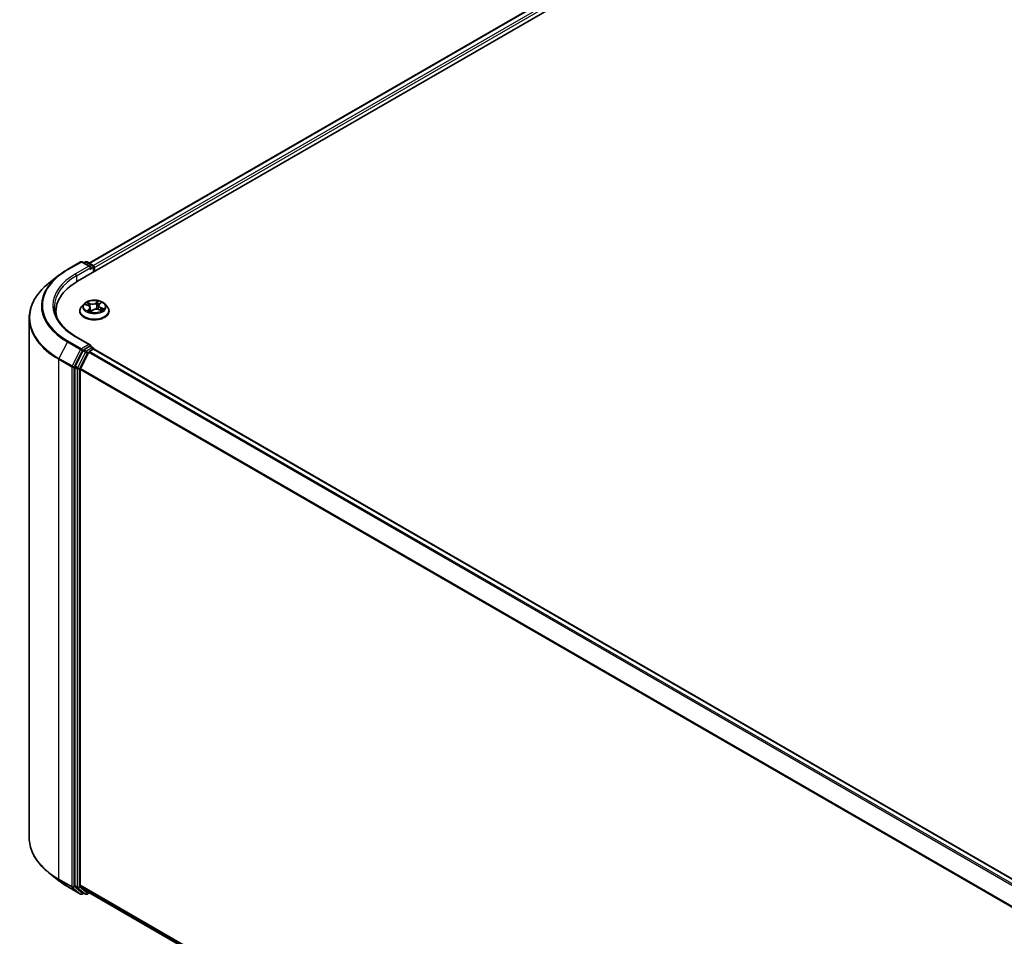
# Model space of a CAD drawing. Units: millimetres. Extents: x -1885 to 8135, y 44 to 1590.
# Drawn here: x -1411 to -1261, y 1169 to 1309 of the extents above; entities that cross this region are included whole.
import ezdxf

# ---------------------------------------------------------------- set-up
doc = ezdxf.new("R2010")
doc.units = ezdxf.units.MM
doc.header["$LTSCALE"] = 5.5
doc.layers.add('Visible (ISO)', color=7, linetype='Continuous', lineweight=35)
doc.layers.add('Visible Narrow (ISO)', color=7, linetype='Continuous', lineweight=25)

msp = doc.modelspace()

# ---------------------------------------------------------------- linework, layer by layer
at = {"layer": 'Visible (ISO)'}
for p, q in [((-1402.5216, 1269.1894), (-1190.3896, 1391.6639)), ((-1400.759, 1271.9554), (-1194.1273, 1391.2543)), ((-1404.0836, 1270.9781), (-1402.071, 1272.14)), ((-1400.6047, 1271.4267), (-1401.8403, 1272.14)), ((-1401.3091, 1272.1398), (-1401.5744, 1271.9866)), ((-1401.0783, 1272.1398), (-1400.1761, 1271.6189)), ((-1400.0607, 1270.6102), (-1400.0607, 1271.4191)), ((-1399.9652, 1270.6654), (-1399.9652, 1271.2934)), ((-1405.458, 1270.0506), (-1406.9126, 1268.8991)), ((-1401.5427, 1265.7409), (-1401.9243, 1265.3152)), ((-1401.327, 1265.6334), (-1400.9241, 1265.4783)), ((-1400.6082, 1265.1543), (-1400.5442, 1264.5574)), ((-1399.3221, 1265.4915), (-1399.3851, 1264.9042)), ((-1399.2134, 1265.6912), (-1398.9772, 1265.9122)), ((-1398.3876, 1265.7409), (-1398.0061, 1265.3152)), ((-1409.9105, 1263.5627), (-1409.9105, 1184.2478)), ((-1405.8336, 1264.0273), (-1405.8336, 1264.573)), ((-1402.1959, 1264.6359), (-1402.1959, 1264.6614)), ((-1400.4967, 1264.5448), (-1400.2451, 1264.7628)), ((-1399.3152, 1264.8824), (-1398.9017, 1264.735)), ((-1397.7344, 1264.6359), (-1397.7344, 1264.6614)), ((-1400.6047, 1259.4933), (-1402.7326, 1260.7218)), ((-1400.6723, 1259.2658), (-1401.5744, 1258.7449)), ((-1400.564, 1259.2814), (-1400.1761, 1259.0574)), ((-1401.6998, 1258.6048), (-1402.9189, 1256.2116)), ((-1400.83, 1258.3533), (-1402.1031, 1255.8542)), ((-1400.7046, 1258.4934), (-1400.1283, 1258.8262)), ((-1400.0607, 1258.8576), (-1400.0607, 1258.8483)), ((-1400.013, 1258.8376), (-1100.9133, 1086.1523)), ((-1402.9568, 1256.0691), (-1402.9568, 1176.9816)), ((-1402.1409, 1177.0249), (-1402.1409, 1255.7118)), ((-1405.458, 1177.7599), (-1406.9126, 1178.9114)), ((-1404.0836, 1176.8324), (-1402.071, 1175.6704)), ((-1402.9189, 1176.8828), (-1401.6998, 1175.8974)), ((-1402.1031, 1176.9261), (-1400.83, 1175.8971)), ((-1401.5744, 1175.8239), (-1401.8403, 1175.6704)), ((-1401.3091, 1175.6707), (-1401.6898, 1175.8905)), ((-1401.0783, 1175.6707), (-1400.759, 1175.855)), ((-1400.82, 1175.8902), (-1103.1567, 1004.0343))]:
    msp.add_line(p, q, dxfattribs=at)
for centre, start, end in [((-1401.9557, 1271.9402), 60, 120), ((-1401.1937, 1271.9399), 60, 120), ((-1400.2915, 1271.4191), 0, 60), ((-1400.2915, 1258.8576), 0, 60), ((-1401.9557, 1175.8703), 240, 300), ((-1401.1937, 1175.8705), 240, 300)]:
    msp.add_arc(centre, 0.2308, start, end, dxfattribs=at)
for centre, major_axis, start_param, end_param in [((-1400.8354, 1271.2934), (0.3264, 0), 0, 1.57079633), ((-1400.6723, 1271.1992), (-0.1154, -0.1999), 0.78539816, 2.35619449), ((-1400.1283, 1271.3877), (0.1154, -0.1999), 0.78539816, 2.27482892), ((-1394.5259, 1264.573), (-11.3077, 0), 5.49778714, 6.39521013), ((-1394.5259, 1263.3169), (-11.5385, 0), 6.08255579, 6.13021947), ((-1400.8354, 1259.36), (0.3264, 0), 0, 1.57079633), ((-1400.6723, 1259.4542), (0.1154, -0.1999), 0.15954809, 0.78539816), ((-1401.5744, 1258.5565), (0.1154, 0.1999), 0.78539816, 1.66145621), ((-1400.7046, 1258.305), (-0.1154, -0.1999), 3.92699082, 4.80304887), ((-1400.1283, 1258.6377), (0.1154, 0.1999), 0, 0.78539816), ((-1402.7936, 1256.1634), (0.1154, 0.1999), 1.66145621, 2.35619449), ((-1401.9777, 1255.806), (-0.1154, -0.1999), 4.80304887, 5.49778714), ((-1402.7936, 1177.0758), (-0.1154, -0.1999), 5.49778714, 6.19252542), ((-1401.9777, 1177.1191), (-0.1154, -0.1999), 5.49778714, 6.19252542), ((-1401.5744, 1176.0904), (-0.1154, -0.1999), 6.19252542, 6.28318531), ((-1400.7046, 1176.0901), (-0.1154, -0.1999), 6.19252542, 6.28318531)]:
    msp.add_ellipse(centre, major_axis=major_axis, ratio=0.57735027, start_param=start_param, end_param=end_param, dxfattribs=at)
for points, knots in [([(-1405.458, 1270.0506), (-1405.3746, 1270.1166), (-1405.2895, 1270.1818), (-1405.116, 1270.3106), (-1405.0276, 1270.3742), (-1404.8474, 1270.4996), (-1404.7556, 1270.5615), (-1404.569, 1270.6836), (-1404.4741, 1270.7437), (-1404.2811, 1270.8623), (-1404.1831, 1270.9206), (-1404.0836, 1270.9781)], [2.986331737, 2.986331737, 2.986331737, 2.986331737, 3.01738392, 3.01738392, 3.048436103, 3.048436103, 3.079488287, 3.079488287, 3.11054047, 3.11054047, 3.141592654, 3.141592654, 3.141592654, 3.141592654]), ([(-1406.9126, 1268.8991), (-1407.2955, 1268.596), (-1407.6461, 1268.2783), (-1408.2769, 1267.6181), (-1408.5571, 1267.2756), (-1409.0421, 1266.5707), (-1409.2468, 1266.2083), (-1409.5765, 1265.4691), (-1409.7014, 1265.0924), (-1409.8685, 1264.3314), (-1409.9105, 1263.947), (-1409.9105, 1263.5627)], [3.296853571, 3.296853571, 3.296853571, 3.296853571, 3.42288102, 3.42288102, 3.548908469, 3.548908469, 3.674935918, 3.674935918, 3.800963367, 3.800963367, 3.926990817, 3.926990817, 3.926990817, 3.926990817]), ([(-1402.7326, 1260.7218), (-1403.1593, 1260.9682), (-1403.5513, 1261.2333), (-1404.2563, 1261.7936), (-1404.5694, 1262.0887), (-1405.1093, 1262.7005), (-1405.3362, 1263.0171), (-1405.6998, 1263.6632), (-1405.8365, 1263.9927), (-1406.0188, 1264.657), (-1406.0643, 1264.9919), (-1406.0643, 1265.3267)], [1.570796327, 1.570796327, 1.570796327, 1.570796327, 1.72787596, 1.72787596, 1.884955592, 1.884955592, 2.042035225, 2.042035225, 2.199114858, 2.199114858, 2.35619449, 2.35619449, 2.35619449, 2.35619449]), ([(-1401.9243, 1265.3152), (-1401.9586, 1265.2769), (-1401.9902, 1265.2372), (-1402.0471, 1265.1555), (-1402.0724, 1265.1134), (-1402.1164, 1265.0271), (-1402.1351, 1264.9829), (-1402.1653, 1264.893), (-1402.1767, 1264.8472), (-1402.1921, 1264.7547), (-1402.1959, 1264.7081), (-1402.1959, 1264.6614)], [4.805237449, 4.805237449, 4.805237449, 4.805237449, 4.900750772, 4.900750772, 4.996264094, 4.996264094, 5.091777416, 5.091777416, 5.187290739, 5.187290739, 5.282804061, 5.282804061, 5.282804061, 5.282804061]), ([(-1398.3876, 1265.7409), (-1398.482, 1265.8462), (-1398.6019, 1265.9386), (-1398.8847, 1266.0977), (-1399.0495, 1266.1631), (-1399.4031, 1266.2587), (-1399.5919, 1266.2889), (-1399.9745, 1266.3121), (-1400.1682, 1266.3053), (-1400.5431, 1266.2554), (-1400.7242, 1266.2123), (-1401.057, 1266.0923), (-1401.2086, 1266.0152), (-1401.4145, 1265.8677), (-1401.4836, 1265.8068), (-1401.5427, 1265.7409)], [2.61877802, 2.61877802, 2.61877802, 2.61877802, 2.93979095, 2.93979095, 3.27421955, 3.27421955, 3.607297, 3.607297, 3.93861044, 3.93861044, 4.27034635, 4.27034635, 4.60432431, 4.60432431, 4.80523745, 4.80523745, 4.80523745, 4.80523745]), ([(-1400.6082, 1265.1543), (-1400.6112, 1265.1816), (-1400.6185, 1265.2086), (-1400.641, 1265.2605), (-1400.6563, 1265.2854), (-1400.6937, 1265.3325), (-1400.7159, 1265.3547), (-1400.7662, 1265.3958), (-1400.7944, 1265.4148), (-1400.8557, 1265.4493), (-1400.8889, 1265.4648), (-1400.9241, 1265.4783)], [2.203114763, 2.203114763, 2.203114763, 2.203114763, 2.387319683, 2.387319683, 2.571524602, 2.571524602, 2.755729522, 2.755729522, 2.939934441, 2.939934441, 3.124139361, 3.124139361, 3.124139361, 3.124139361]), ([(-1399.3152, 1264.8824), (-1399.3751, 1264.9037), (-1399.4402, 1264.9196), (-1399.5754, 1264.9391), (-1399.6454, 1264.9429), (-1399.7843, 1264.938), (-1399.8531, 1264.9293), (-1399.9835, 1264.9002), (-1400.045, 1264.8798), (-1400.1556, 1264.8286), (-1400.2046, 1264.7979), (-1400.2451, 1264.7628)], [3.15904595, 3.15904595, 3.15904595, 3.15904595, 3.46622389, 3.46622389, 3.77340184, 3.77340184, 4.08057979, 4.08057979, 4.38775774, 4.38775774, 4.69493569, 4.69493569, 4.69493569, 4.69493569]), ([(-1399.2134, 1265.6912), (-1399.2258, 1265.6797), (-1399.2372, 1265.6677), (-1399.2581, 1265.643), (-1399.2676, 1265.6303), (-1399.2845, 1265.604), (-1399.292, 1265.5906), (-1399.3046, 1265.5631), (-1399.3097, 1265.549), (-1399.3177, 1265.5205), (-1399.3205, 1265.506), (-1399.3221, 1265.4915)], [4.729842273, 4.729842273, 4.729842273, 4.729842273, 4.828053959, 4.828053959, 4.926265646, 4.926265646, 5.024477333, 5.024477333, 5.122689019, 5.122689019, 5.220900706, 5.220900706, 5.220900706, 5.220900706]), ([(-1397.7344, 1264.6614), (-1397.7344, 1264.7081), (-1397.7383, 1264.7547), (-1397.7536, 1264.8472), (-1397.7651, 1264.893), (-1397.7952, 1264.9829), (-1397.8139, 1265.0271), (-1397.8579, 1265.1134), (-1397.8833, 1265.1555), (-1397.9402, 1265.2372), (-1397.9717, 1265.2769), (-1398.0061, 1265.3152)], [2.141211408, 2.141211408, 2.141211408, 2.141211408, 2.23672473, 2.23672473, 2.332238052, 2.332238052, 2.427751375, 2.427751375, 2.523264697, 2.523264697, 2.61877802, 2.61877802, 2.61877802, 2.61877802]), ([(-1402.1959, 1264.6359), (-1402.1959, 1264.4983), (-1402.1597, 1264.3611), (-1402.019, 1264.0983), (-1401.9121, 1263.9732), (-1401.6362, 1263.7463), (-1401.4649, 1263.6455), (-1401.0772, 1263.4809), (-1400.8608, 1263.4173), (-1400.4058, 1263.3336), (-1400.1673, 1263.3133), (-1399.6917, 1263.3178), (-1399.4547, 1263.3425), (-1399.0052, 1263.4345), (-1398.7929, 1263.5018), (-1398.4137, 1263.6737), (-1398.247, 1263.7782), (-1397.978, 1264.0155), (-1397.8753, 1264.1482), (-1397.7607, 1264.4014), (-1397.7344, 1264.5186), (-1397.7344, 1264.6359)], [5.28280406, 5.28280406, 5.28280406, 5.28280406, 5.58251464, 5.58251464, 5.89492562, 5.89492562, 6.21941866, 6.21941866, 6.5451466, 6.5451466, 6.86989707, 6.86989707, 7.19425193, 7.19425193, 7.51908603, 7.51908603, 7.84488342, 7.84488342, 8.16879847, 8.16879847, 8.42439671, 8.42439671, 8.42439671, 8.42439671]), ([(-1400.8589, 1264.6797), (-1400.8385, 1264.6689), (-1400.8172, 1264.6583), (-1400.7727, 1264.6377), (-1400.7495, 1264.6277), (-1400.7016, 1264.6085), (-1400.6768, 1264.5992), (-1400.6257, 1264.5816), (-1400.5994, 1264.5733), (-1400.5477, 1264.5582), (-1400.5223, 1264.5514), (-1400.4965, 1264.545)], [6.108474928, 6.108474928, 6.108474928, 6.108474928, 6.1777238, 6.1777238, 6.246972673, 6.246972673, 6.316221545, 6.316221545, 6.385470417, 6.385470417, 6.449095851, 6.449095851, 6.449095851, 6.449095851]), ([(-1400.4981, 1264.5442), (-1400.4981, 1264.5442), (-1400.4981, 1264.5442), (-1400.498, 1264.5443), (-1400.4978, 1264.5443), (-1400.4973, 1264.5445), (-1400.497, 1264.5446), (-1400.4968, 1264.5448), (-1400.4967, 1264.5449), (-1400.4967, 1264.5449)], [0.00417013494, 0.00417013494, 0.00417013494, 0.00417013494, 0.00459103067, 0.00459103067, 0.006886546, 0.006886546, 0.00918206133, 0.00918206133, 0.01077981148, 0.01077981148, 0.01077981148, 0.01077981148]), ([(-1398.9526, 1264.7532), (-1398.9365, 1264.7648), (-1398.9215, 1264.7765), (-1398.8937, 1264.7998), (-1398.8809, 1264.8114), (-1398.8576, 1264.8342), (-1398.8471, 1264.8453), (-1398.8284, 1264.867), (-1398.8202, 1264.8776), (-1398.813, 1264.8877)], [1.466781701, 1.466781701, 1.466781701, 1.466781701, 1.537283921, 1.537283921, 1.608372491, 1.608372491, 1.67946106, 1.67946106, 1.75054963, 1.75054963, 1.75054963, 1.75054963]), ([(-1400.6723, 1259.2658), (-1400.6516, 1259.2777), (-1400.6295, 1259.2855), (-1400.5905, 1259.2901), (-1400.5739, 1259.2871), (-1400.564, 1259.2814)], [0.1851472285, 0.1851472285, 0.1851472285, 0.1851472285, 0.1965284229, 0.1965284229, 0.2079096173, 0.2079096173, 0.2079096173, 0.2079096173]), ([(-1406.9126, 1178.9114), (-1407.2955, 1179.2145), (-1407.6461, 1179.5322), (-1408.2769, 1180.1924), (-1408.5571, 1180.5349), (-1409.0421, 1181.2398), (-1409.2468, 1181.6022), (-1409.5765, 1182.3413), (-1409.7014, 1182.7181), (-1409.8685, 1183.4791), (-1409.9105, 1183.8634), (-1409.9105, 1184.2478)], [1.726057244, 1.726057244, 1.726057244, 1.726057244, 1.852084694, 1.852084694, 1.978112143, 1.978112143, 2.104139592, 2.104139592, 2.230167041, 2.230167041, 2.35619449, 2.35619449, 2.35619449, 2.35619449]), ([(-1405.458, 1177.7599), (-1405.3746, 1177.6939), (-1405.2895, 1177.6287), (-1405.116, 1177.4999), (-1405.0276, 1177.4363), (-1404.8474, 1177.3108), (-1404.7556, 1177.249), (-1404.569, 1177.1269), (-1404.4741, 1177.0667), (-1404.2811, 1176.9482), (-1404.1831, 1176.8898), (-1404.0836, 1176.8324)], [4.557128063, 4.557128063, 4.557128063, 4.557128063, 4.588180246, 4.588180246, 4.61923243, 4.61923243, 4.650284613, 4.650284613, 4.681336797, 4.681336797, 4.71238898, 4.71238898, 4.71238898, 4.71238898])]:
    msp.add_open_spline(points, degree=3, knots=knots, dxfattribs=at)
at = {"layer": 'Visible Narrow (ISO)'}
for p, q in [((-1400.6914, 1271.9164), (-1194.0119, 1391.2429)), ((-1193.4356, 1390.9102), (-1400.1245, 1271.5783)), ((-1399.9652, 1271.2934), (-1193.2724, 1390.6276)), ((-1403.9682, 1270.9667), (-1401.9557, 1272.1286)), ((-1400.8354, 1271.4819), (-1402.848, 1270.3199)), ((-1402.6848, 1270.0373), (-1400.5091, 1271.2934)), ((-1401.9557, 1272.1286), (-1400.8354, 1271.4819)), ((-1401.5069, 1271.9475), (-1401.1937, 1272.1284)), ((-1401.1937, 1272.1284), (-1400.2915, 1271.6075)), ((-1400.6723, 1271.0108), (-1400.1283, 1271.3248)), ((-1400.2915, 1271.6075), (-1400.6047, 1271.4267)), ((-1400.1283, 1271.3248), (-1400.1283, 1270.5712)), ((-1402.6848, 1270.0373), (-1402.6848, 1269.0932)), ((-1401.4369, 1265.6659), (-1400.9379, 1265.4738)), ((-1400.6022, 1265.7759), (-1401.1126, 1265.9578)), ((-1400.7432, 1264.9589), (-1401.0581, 1264.6643)), ((-1400.9432, 1265.8427), (-1400.6224, 1265.7284)), ((-1400.6224, 1265.7284), (-1400.647, 1265.2682)), ((-1399.3778, 1266.1765), (-1399.7104, 1265.8883)), ((-1399.6785, 1265.8474), (-1399.4694, 1266.0285)), ((-1399.6785, 1265.8474), (-1399.632, 1265.308)), ((-1399.1872, 1265.6945), (-1398.8722, 1265.9892)), ((-1399.0137, 1265.1326), (-1399.0335, 1264.782)), ((-1399.0137, 1265.1326), (-1398.6999, 1265.0118)), ((-1398.4934, 1264.9876), (-1398.9924, 1265.1796)), ((-1400.9086, 1264.7334), (-1400.7105, 1264.9186)), ((-1400.8153, 1264.6576), (-1400.8199, 1264.6659)), ((-1400.7105, 1264.9186), (-1400.6825, 1264.6016)), ((-1400.5525, 1264.477), (-1400.2199, 1264.7651)), ((-1399.3281, 1264.8776), (-1398.8177, 1264.6957)), ((-1402.848, 1260.7104), (-1400.8354, 1259.5485)), ((-1404.0936, 1259.9235), (-1405.3666, 1257.4244)), ((-1404.0936, 1259.9235), (-1402.081, 1258.7615)), ((-1401.9557, 1258.9017), (-1403.9682, 1260.0636)), ((-1400.8354, 1259.5485), (-1401.9557, 1258.9017)), ((-1400.2915, 1259.046), (-1401.1937, 1258.5251)), ((-1400.6723, 1259.2658), (-1400.2915, 1259.046)), ((-1403.3541, 1256.2625), (-1405.3666, 1257.4244)), ((-1402.081, 1258.7615), (-1403.3541, 1256.2625)), ((-1403.0656, 1256.12), (-1401.7925, 1258.6191)), ((-1401.3191, 1258.3849), (-1402.5382, 1255.9918)), ((-1402.2497, 1255.8493), (-1401.0305, 1258.2425)), ((-1401.7925, 1258.6191), (-1401.5744, 1258.7449)), ((-1401.6998, 1258.6048), (-1401.3191, 1258.3849)), ((-1401.1937, 1258.5251), (-1401.5744, 1258.7449)), ((-1401.0305, 1258.2425), (-1400.8263, 1258.3604)), ((-1400.83, 1258.3533), (-1101.7413, 1085.6744)), ((-1101.5573, 1085.7806), (-1400.7046, 1258.4934)), ((-1400.1283, 1258.8262), (-1100.981, 1086.1134)), ((-1405.4044, 1257.282), (-1403.3919, 1256.12)), ((-1405.4044, 1177.967), (-1405.4044, 1257.282)), ((-1403.3919, 1256.12), (-1403.3919, 1176.8051)), ((-1403.0656, 1176.8051), (-1403.0656, 1256.12)), ((-1402.9568, 1256.0691), (-1402.576, 1255.8493)), ((-1402.5382, 1255.9918), (-1402.9189, 1256.2116)), ((-1402.576, 1255.8493), (-1402.576, 1176.7618)), ((-1402.2497, 1176.7618), (-1402.2497, 1255.8493)), ((-1402.1409, 1255.7118), (-1103.1501, 1083.0894)), ((-1103.0908, 1083.2194), (-1402.1031, 1255.8542)), ((-1403.3919, 1176.8051), (-1405.4044, 1177.967)), ((-1405.3666, 1177.8682), (-1403.3541, 1176.7063)), ((-1404.0936, 1176.8392), (-1405.3666, 1177.8682)), ((-1402.081, 1175.6773), (-1404.0936, 1176.8392)), ((-1403.3541, 1176.7063), (-1402.081, 1175.6773)), ((-1401.7925, 1175.7761), (-1403.0656, 1176.8051)), ((-1402.576, 1176.7618), (-1402.9568, 1176.9816)), ((-1402.9189, 1176.8828), (-1402.5382, 1176.663)), ((-1402.5382, 1176.663), (-1401.3191, 1175.6775)), ((-1401.0305, 1175.7763), (-1402.2497, 1176.7618)), ((-1103.1567, 1004.4063), (-1402.1409, 1177.0249)), ((-1402.1031, 1176.9261), (-1103.1567, 1004.3293)), ((-1401.642, 1175.8629), (-1401.7925, 1175.7761)), ((-1401.3191, 1175.6775), (-1401.6998, 1175.8974)), ((-1400.8263, 1175.8943), (-1401.0305, 1175.7763)), ((-1103.1567, 1004.0353), (-1400.83, 1175.8971))]:
    msp.add_line(p, q, dxfattribs=at)
for centre, major_axis, ratio, start_param, end_param in [((-1394.5259, 1265.5152), (-13.3535, 0), 0.57735027, 5.49778714, 7.06858347), ((-1403.9682, 1270.7783), (-0.1154, 0.1999), 0.57735027, 5.49778714, 6.28318531), ((-1401.9557, 1271.9402), (-0.1154, 0.1999), 0.57735027, 5.49778714, 6.28318531), ((-1401.9557, 1271.9402), (0.1154, 0.1999), 0.57735027, 0, 0.78539816), ((-1401.1937, 1271.9399), (-0.1154, 0.1999), 0.57735027, 5.49778714, 6.28318531), ((-1401.1937, 1271.9399), (0.1154, 0.1999), 0.57735027, 0, 0.78539816), ((-1400.2915, 1271.4191), (0.1154, 0.1999), 0.57735027, 0, 0.78539816), ((-1400.2915, 1271.4191), (0.1154, -0.1999), 0.57735027, 0.78539816, 2.35619449), ((-1400.2915, 1271.4191), (0.2308, 0), 0.57735027, 5.49778714, 6.28318531), ((-1394.5259, 1265.4474), (-13.5307, 0), 0.57735027, 5.65304806, 7.06858347), ((-1394.5259, 1265.5152), (-11.7692, 0), 0.57735027, 5.49778714, 7.06858347), ((-1394.5259, 1265.3267), (-11.5385, 0), 0.57735027, 5.49778714, 6.28318531), ((-1402.848, 1270.1315), (-0.1154, 0.1999), 0.57735027, 3.92699082, 5.49778714), ((-1394.5259, 1263.6833), (-15.3311, 0), 0.57735027, 5.65304806, 7.06858347), ((-1399.9652, 1264.7299), (-2.2059, 0), 0.57735027, 5.8056187, 9.90234457), ((-1399.9652, 1265.2696), (-1.7763, 0), 0.57735027, 5.8056187, 9.90234457), ((-1399.9652, 1265.3267), (-1.5847, 0), 0.57735027, 5.5220857, 5.90345475), ((-1399.9652, 1265.1523), (1.2401, 0), 0.57735027, 2.3912774, 2.60365239), ((-1400.9633, 1265.8267), (-0.0279, -0.0264), 0.07463778, 0.90652225, 2.30170441), ((-1400.9379, 1265.4424), (0.0138, 0.0359), 0.45281962, 0, 0.70435504), ((-1401.3023, 1265.1582), (0.6571, 0), 0.57735027, 5.73022352, 7.26611326), ((-1400.8471, 1265.6409), (-0.0361, -0.0133), 0.27504112, 4.02400947, 5.37943259), ((-1400.7432, 1264.9275), (0.0263, -0.0281), 0.6948163, 0.72611721, 2.20964707), ((-1401.3023, 1265.1295), (0.6954, 0), 0.57735027, 5.73022352, 6.34508866), ((-1400.2571, 1266.0701), (0.6954, 0), 0.57735027, 4.15942719, 5.69531693), ((-1400.6022, 1265.7445), (-0.0129, -0.0362), 0.42883211, 3.83491648, 5.31844634), ((-1400.2571, 1266.0987), (-0.6571, 0), 0.57735027, 1.01783454, 2.55372428), ((-1399.6732, 1264.5547), (0.6571, 0), 0.57735027, 1.01783454, 2.55372428), ((-1399.7104, 1265.8569), (0.0252, -0.0291), 0.67942701, 0.75236473, 2.23589459), ((-1399.6001, 1265.2985), (-0.0378, 0.0069), 0.18430317, 4.3967742, 5.74782015), ((-1399.5062, 1265.8099), (-0.0378, 0.0069), 0.18434126, 4.39239272, 5.74781584), ((-1399.9652, 1265.1523), (1.2401, 0), 0.57735027, 0.89705599, 1.18028142), ((-1399.4375, 1266.019), (-0.0345, 0.0169), 0.27221341, 0.54813225, 1.94331442), ((-1399.9652, 1265.3267), (-1.5847, 0), 0.57735027, 3.95128938, 4.33265842), ((-1398.628, 1265.4953), (-0.6571, 0), 0.57735027, 5.73022352, 7.26611326), ((-1398.628, 1265.4666), (-0.6954, 0), 0.57735027, 6.22128195, 7.26611326), ((-1399.1872, 1265.6631), (-0.0263, 0.0281), 0.6948163, 5.35123972, 6.28318531), ((-1399.0544, 1265.8771), (-0.0334, 0.019), 0.24275109, 2.14541528, 2.3204446), ((-1398.9924, 1265.1482), (-0.0138, -0.0359), 0.45281962, 3.84594769, 5.32947755), ((-1399.9652, 1265.3267), (1.5847, 0), 0.57735027, 5.5220857, 5.90345475), ((-1398.7212, 1264.9962), (-0.0105, 0.037), 0.66207536, 3.56163451, 4.95681668), ((-1394.5259, 1263.5627), (-15.3846, 0), 0.57735027, 0, 0.78539816), ((-1399.9652, 1264.6614), (-2.2308, 0), 0.57735027, 0, 3.14159265), ((-1399.9652, 1264.6359), (2.2308, 0), 0.57735027, 3.14159265, 6.28318531), ((-1399.9652, 1265.3267), (1.5847, 0), 0.57735027, 3.95128938, 4.33265842), ((-1400.876, 1264.7245), (-0.0042, -0.0382), 0.87611202, 4.57432006, 5.96950223), ((-1400.7873, 1264.6571), (-0.0337, -0.0185), 0.78761251, 5.39650295, 5.55477804), ((-1399.9652, 1264.338), (-0.7452, 0), 0.57735027, 5.45547456, 5.61318332), ((-1399.9652, 1264.3242), (0.7288, 0), 0.57735027, 2.3138819, 2.49388216), ((-1400.4928, 1264.5826), (-0.0029, -0.0384), 0.90557434, 6.12502041, 6.23064111), ((-1400.446, 1264.6541), (-0.0338, -0.0183), 0.35759893, 4.2666722, 5.26428303), ((-1400.446, 1264.6541), (0.018, -0.034), 0.55241162, 4.40789271, 5.02937473), ((-1400.446, 1264.6541), (0.0183, 0.0338), 0.04031754, 1.00343714, 2.22638882), ((-1400.2199, 1264.7337), (-0.0252, 0.0291), 0.67942701, 5.37748725, 6.28318531), ((-1399.3281, 1264.8462), (0.0129, 0.0362), 0.42883211, 0, 0.69332383), ((-1398.8503, 1264.9013), (0.0323, -0.0209), 0.6620724, 0.08887985, 1.32635461), ((-1402.848, 1260.522), (0.1154, 0.1999), 0.57735027, 0, 0.78539816), ((-1403.9682, 1259.8752), (-0.1154, -0.1999), 0.57735027, 3.92699082, 4.80304887), ((-1400.2915, 1258.8576), (0.1154, 0.1999), 0.57735027, 0, 0.78539816), ((-1400.2915, 1258.8576), (0.1154, -0.1999), 0.57735027, 1.07991365, 2.35619449), ((-1405.2413, 1257.3762), (0.1154, 0.1999), 0.57735027, 1.66145621, 2.35619449), ((-1401.9557, 1258.7133), (-0.1154, -0.1999), 0.57735027, 3.92699082, 4.80304887), ((-1401.9557, 1258.7133), (-0.2056, 0.1048), 0.07392213, 0.95337534, 2.52417167), ((-1401.9557, 1258.7133), (0.1154, -0.1999), 0.57735027, 0.78539816, 2.35619449), ((-1401.1937, 1258.3367), (-0.1154, -0.1999), 0.57735027, 3.92699082, 4.80304887), ((-1401.1937, 1258.3367), (-0.2056, 0.1048), 0.07392213, 0.95337534, 2.52417167), ((-1401.1937, 1258.3367), (0.1154, -0.1999), 0.57735027, 0.78539816, 2.35619449), ((-1400.2915, 1258.8576), (0.2308, 0), 0.57735027, 6.2130617, 6.28318531), ((-1403.2287, 1256.2142), (-0.1154, -0.1999), 0.57735027, 4.80304887, 5.49778714), ((-1403.2287, 1256.2142), (-0.2308, 0), 0.57735027, 0.78539816, 2.35619449), ((-1403.2287, 1256.2142), (0.2056, -0.1048), 0.07392213, 4.094968, 5.66576433), ((-1402.4128, 1255.9435), (-0.1154, -0.1999), 0.57735027, 4.80304887, 5.49778714), ((-1402.4128, 1255.9435), (0.2056, -0.1048), 0.07392213, 4.094968, 5.66576433), ((-1402.4128, 1255.9435), (-0.2308, 0), 0.57735027, 0.78539816, 2.35619449), ((-1394.5259, 1184.2478), (-15.3846, 0), 0.57735027, 0, 0.78539816), ((-1394.5259, 1184.1271), (15.3311, 0), 0.57735027, 3.7717299, 3.92699082), ((-1405.2413, 1178.0612), (-0.1154, -0.1999), 0.57735027, 5.49778714, 6.19252542), ((-1394.5259, 1182.3631), (-13.5307, 0), 0.57735027, 0.63013725, 0.78539816), ((-1403.9682, 1177.0322), (-0.1154, -0.1999), 0.57735027, 6.19252542, 6.28318531), ((-1403.2287, 1176.8993), (0.2308, 0), 0.57735027, 3.92699082, 5.49778714), ((-1403.2287, 1176.8993), (-0.1154, -0.1999), 0.57735027, 5.49778714, 6.19252542), ((-1403.2287, 1176.8993), (-0.1451, -0.1795), 0.8131434, 0.12734403, 1.69814035), ((-1402.4128, 1176.856), (0.2308, 0), 0.57735027, 3.92699082, 5.49778714), ((-1402.4128, 1176.856), (-0.1154, -0.1999), 0.57735027, 5.49778714, 6.19252542), ((-1402.4128, 1176.856), (-0.1451, -0.1795), 0.8131434, 0.12734403, 1.69814035), ((-1401.9557, 1175.8703), (-0.1451, -0.1795), 0.8131434, 0.12734403, 1.69814035), ((-1401.9557, 1175.8703), (-0.1154, -0.1999), 0.57735027, 6.19252542, 6.28318531), ((-1401.9557, 1175.8703), (0.1154, -0.1999), 0.57735027, 0, 0.78539816), ((-1401.1937, 1175.8705), (-0.1451, -0.1795), 0.8131434, 0.12734403, 1.69814035), ((-1401.1937, 1175.8705), (-0.1154, -0.1999), 0.57735027, 6.19252542, 6.28318531), ((-1401.1937, 1175.8705), (0.1154, -0.1999), 0.57735027, 0, 0.78539816)]:
    msp.add_ellipse(centre, major_axis=major_axis, ratio=ratio, start_param=start_param, end_param=end_param, dxfattribs=at)
msp.add_ellipse((-1399.9652, 1265.3267), major_axis=(1.6473, 0), ratio=0.57735027, dxfattribs=at)
for points, knots in [([(-1401.254, 1265.6053), (-1401.2563, 1265.607), (-1401.2587, 1265.6086), (-1401.2795, 1265.6226), (-1401.2995, 1265.6325), (-1401.3385, 1265.6475), (-1401.3575, 1265.653), (-1401.3966, 1265.6614), (-1401.4169, 1265.6643), (-1401.4369, 1265.6659)], [0.0047245793, 0.0047245793, 0.0047245793, 0.0047245793, 0.0059340385, 0.0059340385, 0.0154285, 0.0154285, 0.0237449879, 0.0237449879, 0.0323943032, 0.0323943032, 0.0323943032, 0.0323943032]), ([(-1401.4369, 1265.6659), (-1401.4176, 1265.6616), (-1401.3981, 1265.6567), (-1401.3613, 1265.6457), (-1401.3439, 1265.6399), (-1401.327, 1265.6334)], [-0.0323943032, -0.0323943032, -0.0323943032, -0.0323943032, -0.0237449879, -0.0237449879, -0.0159162617, -0.0159162617, -0.0159162617, -0.0159162617]), ([(-1400.9432, 1265.8427), (-1400.9582, 1265.8533), (-1400.9732, 1265.8642), (-1401.0118, 1265.8921), (-1401.035, 1265.9087), (-1401.0765, 1265.9362), (-1401.0946, 1265.9475), (-1401.1126, 1265.9578)], [-0.0320559737, -0.0320559737, -0.0320559737, -0.0320559737, -0.0236501899, -0.0236501899, -0.0102009359, -0.0102009359, 0.0003383294, 0.0003383294, 0.0003383294, 0.0003383294]), ([(-1401.1126, 1265.9578), (-1401.0993, 1265.9457), (-1401.0859, 1265.9317), (-1401.0547, 1265.8967), (-1401.0369, 1265.8748), (-1401.0053, 1265.8375), (-1400.9926, 1265.8228), (-1400.979, 1265.8087)], [-0.0003383294, -0.0003383294, -0.0003383294, -0.0003383294, 0.0102009359, 0.0102009359, 0.0236501899, 0.0236501899, 0.0320559737, 0.0320559737, 0.0320559737, 0.0320559737]), ([(-1400.979, 1265.8087), (-1400.9557, 1265.7846), (-1400.9347, 1265.758), (-1400.8986, 1265.7013), (-1400.8836, 1265.6712), (-1400.8723, 1265.6405)], [-0.0289828459, -0.0289828459, -0.0289828459, -0.0289828459, -0.0145850634, -0.0145850634, 0, 0, 0, 0]), ([(-1400.827, 1265.657), (-1400.8394, 1265.6907), (-1400.8557, 1265.724), (-1400.8951, 1265.7866), (-1400.9179, 1265.816), (-1400.9432, 1265.8427)], [0, 0, 0, 0, 0.0145850634, 0.0145850634, 0.0289828459, 0.0289828459, 0.0289828459, 0.0289828459]), ([(-1400.7152, 1265.3525), (-1400.7233, 1265.3744), (-1400.7313, 1265.3963), (-1400.7685, 1265.4978), (-1400.7978, 1265.5774), (-1400.827, 1265.657)], [0.0249299408, 0.0249299408, 0.0249299408, 0.0249299408, 0.0343899271, 0.0343899271, 0.0687798542, 0.0687798542, 0.0687798542, 0.0687798542]), ([(-1400.4374, 1264.6729), (-1400.4671, 1264.7303), (-1400.495, 1264.789), (-1400.5469, 1264.9063), (-1400.5712, 1264.9647), (-1400.5943, 1265.0239)], [0.0217758941, 0.0217758941, 0.0217758941, 0.0217758941, 0.0491206273, 0.0491206273, 0.075438464, 0.075438464, 0.075438464, 0.075438464]), ([(-1399.632, 1265.308), (-1399.6529, 1265.1875), (-1399.6788, 1265.0683), (-1399.7116, 1264.9475), (-1399.7125, 1264.944), (-1399.7135, 1264.9405)], [0, 0, 0, 0, 0.0491206273, 0.0491206273, 0.0505934766, 0.0505934766, 0.0505934766, 0.0505934766]), ([(-1399.6722, 1264.9412), (-1399.672, 1264.9416), (-1399.6719, 1264.9421), (-1399.6374, 1265.0609), (-1399.6096, 1265.1812), (-1399.5872, 1265.303)], [-0.0493237888, -0.0493237888, -0.0493237888, -0.0493237888, -0.0491206273, -0.0491206273, 0, 0, 0, 0]), ([(-1399.5381, 1265.8195), (-1399.5537, 1265.7342), (-1399.5694, 1265.649), (-1399.6007, 1265.4785), (-1399.6163, 1265.3933), (-1399.632, 1265.308)], [0, 0, 0, 0, 0.0343899271, 0.0343899271, 0.0687798542, 0.0687798542, 0.0687798542, 0.0687798542]), ([(-1399.5872, 1265.303), (-1399.5715, 1265.3882), (-1399.5558, 1265.4734), (-1399.5244, 1265.6439), (-1399.5088, 1265.7291), (-1399.4931, 1265.8144)], [-0.0687798542, -0.0687798542, -0.0687798542, -0.0687798542, -0.0343899271, -0.0343899271, 0, 0, 0, 0]), ([(-1399.4694, 1266.0285), (-1399.4851, 1265.9964), (-1399.499, 1265.9622), (-1399.5222, 1265.8916), (-1399.5315, 1265.8554), (-1399.5381, 1265.8195)], [0, 0, 0, 0, 0.014491423, 0.014491423, 0.0289828459, 0.0289828459, 0.0289828459, 0.0289828459]), ([(-1399.4931, 1265.8144), (-1399.4871, 1265.847), (-1399.4785, 1265.8799), (-1399.4569, 1265.9439), (-1399.4439, 1265.975), (-1399.4292, 1266.0041)], [-0.0289828459, -0.0289828459, -0.0289828459, -0.0289828459, -0.014491423, -0.014491423, 0, 0, 0, 0]), ([(-1399.3778, 1266.1765), (-1399.3851, 1266.1653), (-1399.3925, 1266.1534), (-1399.4074, 1266.1288), (-1399.4148, 1266.1162), (-1399.4312, 1266.0885), (-1399.4403, 1266.0732), (-1399.4563, 1266.0479), (-1399.4627, 1266.0382), (-1399.4694, 1266.0285)], [-0.0323943032, -0.0323943032, -0.0323943032, -0.0323943032, -0.0237449879, -0.0237449879, -0.0154285, -0.0154285, -0.0059340385, -0.0059340385, 0, 0, 0, 0]), ([(-1399.4292, 1266.0041), (-1399.4232, 1266.016), (-1399.4181, 1266.0281), (-1399.4066, 1266.059), (-1399.4013, 1266.0773), (-1399.3928, 1266.1099), (-1399.3895, 1266.1244), (-1399.3833, 1266.152), (-1399.3806, 1266.1649), (-1399.3778, 1266.1765)], [0, 0, 0, 0, 0.0059340385, 0.0059340385, 0.0154285, 0.0154285, 0.0237449879, 0.0237449879, 0.0323943032, 0.0323943032, 0.0323943032, 0.0323943032]), ([(-1398.8722, 1265.9892), (-1398.893, 1265.9815), (-1398.9141, 1265.972), (-1398.9602, 1265.9455), (-1398.9847, 1265.9275), (-1399.0191, 1265.8918), (-1399.0309, 1265.8766), (-1399.0401, 1265.8599)], [-0.0003383294, -0.0003383294, -0.0003383294, -0.0003383294, 0.0102009359, 0.0102009359, 0.0236501899, 0.0236501899, 0.0320559737, 0.0320559737, 0.0320559737, 0.0320559737]), ([(-1398.9772, 1265.9122), (-1398.9608, 1265.9276), (-1398.9433, 1265.9417), (-1398.9077, 1265.9673), (-1398.8899, 1265.9788), (-1398.8722, 1265.9892)], [-0.0211428123, -0.0211428123, -0.0211428123, -0.0211428123, -0.0102009359, -0.0102009359, 0.0003383294, 0.0003383294, 0.0003383294, 0.0003383294]), ([(-1398.6999, 1265.0118), (-1398.7267, 1265.0043), (-1398.7515, 1264.9923), (-1398.795, 1264.9603), (-1398.8139, 1264.9403), (-1398.829, 1264.9169)], [0, 0, 0, 0, 0.014491423, 0.014491423, 0.0289828459, 0.0289828459, 0.0289828459, 0.0289828459]), ([(-1398.813, 1264.8877), (-1398.8003, 1264.9055), (-1398.7851, 1264.9209), (-1398.7482, 1264.9479), (-1398.7259, 1264.9585), (-1398.7017, 1264.9652)], [-0.0271470937, -0.0271470937, -0.0271470937, -0.0271470937, -0.014491423, -0.014491423, 0, 0, 0, 0]), ([(-1398.7017, 1264.9652), (-1398.6918, 1264.9679), (-1398.6809, 1264.9707), (-1398.6508, 1264.9777), (-1398.6308, 1264.9814), (-1398.5918, 1264.9866), (-1398.5729, 1264.9882), (-1398.5337, 1264.9896), (-1398.5135, 1264.9892), (-1398.4934, 1264.9876)], [0, 0, 0, 0, 0.0059340385, 0.0059340385, 0.0154285, 0.0154285, 0.0237449879, 0.0237449879, 0.0323943032, 0.0323943032, 0.0323943032, 0.0323943032]), ([(-1398.4934, 1264.9876), (-1398.5127, 1264.9918), (-1398.5322, 1264.9954), (-1398.5701, 1265.0013), (-1398.5885, 1265.0036), (-1398.6269, 1265.0076), (-1398.6469, 1265.0091), (-1398.6777, 1265.0108), (-1398.6892, 1265.0114), (-1398.6999, 1265.0118)], [-0.0323943032, -0.0323943032, -0.0323943032, -0.0323943032, -0.0237449879, -0.0237449879, -0.0154285, -0.0154285, -0.0059340385, -0.0059340385, 0, 0, 0, 0]), ([(-1400.9086, 1264.7334), (-1400.9185, 1264.7295), (-1400.9299, 1264.7252), (-1400.9615, 1264.7126), (-1400.9829, 1264.7034), (-1401.0226, 1264.6841), (-1401.0404, 1264.6746), (-1401.0581, 1264.6643)], [-0.0320559737, -0.0320559737, -0.0320559737, -0.0320559737, -0.0236501899, -0.0236501899, -0.0102009359, -0.0102009359, 0.0003383294, 0.0003383294, 0.0003383294, 0.0003383294]), ([(-1401.0581, 1264.6643), (-1401.0373, 1264.6719), (-1401.0163, 1264.6778), (-1400.9701, 1264.6874), (-1400.9456, 1264.69), (-1400.9113, 1264.6908), (-1400.8995, 1264.6902), (-1400.8903, 1264.6893)], [-0.0003383294, -0.0003383294, -0.0003383294, -0.0003383294, 0.0102009359, 0.0102009359, 0.0236501899, 0.0236501899, 0.0320559737, 0.0320559737, 0.0320559737, 0.0320559737]), ([(-1400.8199, 1264.6659), (-1400.831, 1264.6861), (-1400.8443, 1264.7022), (-1400.8743, 1264.7248), (-1400.8909, 1264.7315), (-1400.9086, 1264.7334)], [0, 0, 0, 0, 0.0145850634, 0.0145850634, 0.0289828459, 0.0289828459, 0.0289828459, 0.0289828459]), ([(-1400.578, 1264.8721), (-1400.5717, 1264.8583), (-1400.5653, 1264.8445), (-1400.5307, 1264.7709), (-1400.5011, 1264.7121), (-1400.4694, 1264.6548)], [-0.0553868517, -0.0553868517, -0.0553868517, -0.0553868517, -0.0491206273, -0.0491206273, -0.0217758941, -0.0217758941, -0.0217758941, -0.0217758941]), ([(-1400.5011, 1264.5451), (-1400.5071, 1264.5456), (-1400.5122, 1264.5451), (-1400.5237, 1264.5413), (-1400.529, 1264.5366), (-1400.5375, 1264.5241), (-1400.5408, 1264.5168), (-1400.547, 1264.499), (-1400.5498, 1264.4886), (-1400.5525, 1264.477)], [0, 0, 0, 0, 0.0059340385, 0.0059340385, 0.0154285, 0.0154285, 0.0237449879, 0.0237449879, 0.0323943032, 0.0323943032, 0.0323943032, 0.0323943032]), ([(-1400.5525, 1264.477), (-1400.5452, 1264.4882), (-1400.5378, 1264.4987), (-1400.5229, 1264.5179), (-1400.5155, 1264.5266), (-1400.5042, 1264.5381), (-1400.5005, 1264.5416), (-1400.4967, 1264.5448)], [-0.0323943032, -0.0323943032, -0.0323943032, -0.0323943032, -0.0237449879, -0.0237449879, -0.0154285, -0.0154285, -0.0114775767, -0.0114775767, -0.0114775767, -0.0114775767]), ([(-1400.4583, 1264.6341), (-1400.4458, 1264.6275), (-1400.4332, 1264.6212), (-1400.4195, 1264.6146), (-1400.4184, 1264.6141), (-1400.4173, 1264.6136)], [-0.17486601285, -0.17486601285, -0.17486601285, -0.17486601285, -0.16940495038, -0.16940495038, -0.16894727433, -0.16894727433, -0.16894727433, -0.16894727433]), ([(-1400.3819, 1264.6443), (-1400.3886, 1264.6474), (-1400.3952, 1264.6507), (-1400.4138, 1264.66), (-1400.4256, 1264.6664), (-1400.4374, 1264.6729)], [0.16640623279, 0.16640623279, 0.16640623279, 0.16640623279, 0.16940495038, 0.16940495038, 0.17486601285, 0.17486601285, 0.17486601285, 0.17486601285]), ([(-1398.8177, 1264.6957), (-1398.831, 1264.7077), (-1398.8444, 1264.718), (-1398.8756, 1264.7362), (-1398.8935, 1264.7427), (-1398.9177, 1264.7445), (-1398.9226, 1264.7446), (-1398.9276, 1264.7443)], [-0.0003383294, -0.0003383294, -0.0003383294, -0.0003383294, 0.0102009359, 0.0102009359, 0.0236501899, 0.0236501899, 0.0269727846, 0.0269727846, 0.0269727846, 0.0269727846]), ([(-1398.9016, 1264.735), (-1398.8918, 1264.7315), (-1398.8819, 1264.7276), (-1398.8538, 1264.7152), (-1398.8357, 1264.7059), (-1398.8177, 1264.6957)], [-0.0158919132, -0.0158919132, -0.0158919132, -0.0158919132, -0.0102009359, -0.0102009359, 0.0003383294, 0.0003383294, 0.0003383294, 0.0003383294])]:
    msp.add_open_spline(points, degree=3, knots=knots, dxfattribs=at)
for points in [[(-1400.8723, 1265.6405), (-1400.844, 1265.5634), (-1400.8156, 1265.4863), (-1400.7873, 1265.4091)], [(-1399.0401, 1265.8599), (-1399.0425, 1265.8556), (-1399.0449, 1265.8511), (-1399.0473, 1265.8467)], [(-1400.8903, 1264.6893), (-1400.8793, 1264.6882), (-1400.8687, 1264.685), (-1400.8589, 1264.6797)], [(-1400.497, 1264.5447), (-1400.4983, 1264.5449), (-1400.4997, 1264.545), (-1400.5011, 1264.5451)], [(-1398.829, 1264.9169), (-1398.8587, 1264.8711), (-1398.8884, 1264.8253), (-1398.9181, 1264.7795)]]:
    msp.add_open_spline(points, degree=3, dxfattribs=at)

doc.saveas('drawing.dxf')
